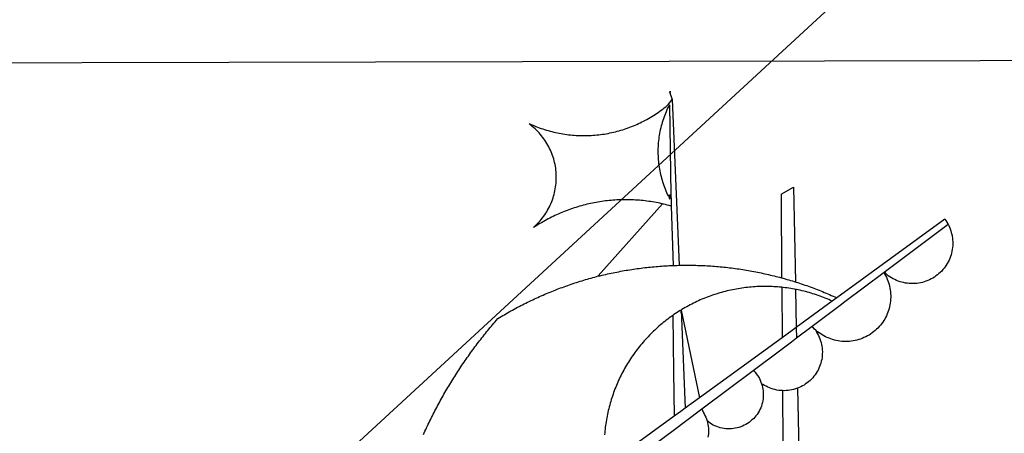
# Model space of a CAD drawing. Units: millimetres. Extents: x 182737 to 183157, y 1682377 to 1682674.
# Drawn here: x 183015 to 183018, y 1682428 to 1682429 of the extents above; entities that cross this region are included whole.
import ezdxf

# ---------------------------------------------------------------- set-up
doc = ezdxf.new("R2010")
doc.units = ezdxf.units.MM
doc.header["$LTSCALE"] = 5
doc.layers.add('BRAZAO', color=7, linetype='Continuous')
doc.layers.add('V-EDIFICACAO', color=7, linetype='Continuous')

# ---------------------------------------------------------------- blocks, each defined once
blk = doc.blocks.new('Logo_Prefeitura')
at = {"layer": 'BRAZAO'}
for points in [[(-441.09, -545.84), (15.02, -544.89)], [(15.02, -544.89), (437.79, -544.01)], [(15.2, -556.73), (16.3, -559.8)], [(15.2, -556.73), (16.3, -559.8)], [(15.2, -556.73), (15.7, -556.75), (15.2, -556.73)], [(-39.25, -569.21), (-38.77, -569.34), (-38.1, -569.64), (-37.42, -569.92), (-36.74, -570.2), (-36.06, -570.47), (-35.37, -570.72), (-34.68, -570.97), (-33.99, -571.2), (-33.29, -571.43), (-32.59, -571.65), (-31.88, -571.85), (-31.18, -572.05), (-30.47, -572.23), (-29.75, -572.41), (-29.04, -572.57), (-28.32, -572.73), (-27.6, -572.87), (-26.88, -573), (-26.16, -573.13), (-25.43, -573.24), (-24.71, -573.34), (-23.98, -573.43), (-23.25, -573.51), (-22.52, -573.58), (-21.79, -573.64), (-21.06, -573.69), (-20.33, -573.73), (-19.59, -573.76), (-18.86, -573.78), (-18.13, -573.78), (-17.39, -573.78), (-16.66, -573.77), (-15.93, -573.74), (-15.2, -573.71), (-14.46, -573.66), (-13.73, -573.6), (-13, -573.54), (-12.27, -573.46), (-11.54, -573.37), (-10.82, -573.27), (-10.09, -573.16), (-9.37, -573.04), (-8.65, -572.91), (-7.93, -572.77), (-7.21, -572.62), (-6.5, -572.46), (-5.78, -572.28), (-5.07, -572.1), (-4.36, -571.91), (-3.66, -571.71), (-2.96, -571.49), (-2.26, -571.27), (-1.56, -571.04), (-0.87, -570.79), (-0.18, -570.54), (0.5, -570.28), (1.18, -570), (1.86, -569.72), (2.53, -569.43), (3.2, -569.13), (3.86, -568.81), (4.52, -568.49), (5.18, -568.16), (5.83, -567.82), (6.47, -567.47), (7.11, -567.11), (7.74, -566.74), (8.37, -566.36), (9, -565.98), (9.61, -565.58), (10.22, -565.18), (10.83, -564.76), (11.43, -564.34), (12.02, -563.91), (12.61, -563.47), (13.19, -563.02), (13.77, -562.57), (14.33, -562.1), (14.89, -561.63), (16.3, -559.8)], [(15.27, -561.85), (14.82, -562.51), (14.5, -563.17), (14.19, -563.83), (13.9, -564.5), (13.61, -565.18), (13.34, -565.86), (13.09, -566.55), (12.84, -567.24), (12.61, -567.94), (12.39, -568.64), (12.19, -569.34), (12, -570.05), (11.82, -570.76), (11.65, -571.48), (11.5, -572.19), (11.36, -572.91), (11.24, -573.64), (11.12, -574.36), (11.03, -575.09), (10.94, -575.82), (10.87, -576.55), (10.81, -577.28), (10.77, -578.01), (10.74, -578.74), (10.72, -579.47), (10.72, -580.21), (10.73, -580.94), (10.76, -581.67), (10.79, -582.41), (10.85, -583.14), (10.91, -583.87), (10.99, -584.6), (11.08, -585.33), (11.19, -586.05), (11.31, -586.77), (11.44, -587.5), (11.59, -588.21), (11.75, -588.93), (11.92, -589.64), (12.11, -590.35), (12.31, -591.06), (12.52, -591.76), (12.75, -592.46), (12.98, -593.15), (13.24, -593.84), (13.5, -594.52), (13.78, -595.2), (14.07, -595.88), (14.37, -596.55), (14.68, -597.21), (15.78, -596.69)], [(15.27, -561.85), (15.78, -596.69)], [(16.3, -559.8), (18.97, -624.18)], [(-37.66, -609.48), (-37.11, -608.99), (-36.58, -608.49), (-36.06, -607.97), (-35.55, -607.44), (-35.06, -606.9), (-34.59, -606.34), (-34.13, -605.76), (-33.69, -605.18), (-33.26, -604.58), (-32.86, -603.97), (-32.47, -603.35), (-32.1, -602.71), (-31.74, -602.07), (-31.41, -601.42), (-31.09, -600.76), (-30.79, -600.09), (-30.52, -599.41), (-30.26, -598.72), (-30.02, -598.03), (-29.8, -597.33), (-29.6, -596.62), (-29.42, -595.91), (-29.27, -595.2), (-29.13, -594.47), (-29.01, -593.75), (-28.92, -593.02), (-28.84, -592.29), (-28.79, -591.56), (-28.75, -590.83), (-28.74, -590.1), (-28.75, -589.36), (-28.78, -588.63), (-28.83, -587.9), (-28.9, -587.17), (-28.99, -586.44), (-29.11, -585.72), (-29.24, -585), (-29.39, -584.28), (-29.57, -583.57), (-29.76, -582.86), (-29.98, -582.16), (-30.21, -581.46), (-30.47, -580.78), (-30.74, -580.1), (-31.03, -579.42), (-31.35, -578.76), (-31.68, -578.11), (-32.03, -577.46), (-32.4, -576.83), (-32.78, -576.2), (-33.19, -575.59), (-33.61, -574.99), (-34.05, -574.4), (-34.5, -573.83), (-34.97, -573.27), (-35.46, -572.72), (-35.96, -572.18), (-36.48, -571.66), (-37.01, -571.16), (-37.56, -570.67), (-38.12, -570.2), (-38.69, -569.74), (-39.25, -569.21)], [(58.55, -596.54), (63.34, -593.88)], [(63.34, -593.88), (64.09, -630.63)], [(12.54, -600.33), (12.2, -600.25), (11.49, -600.09), (10.77, -599.94), (10.05, -599.8), (9.33, -599.67), (8.6, -599.55), (7.88, -599.43), (7.15, -599.33), (6.43, -599.23), (5.7, -599.14), (4.97, -599.06), (4.24, -598.98), (3.51, -598.92), (2.78, -598.86), (2.05, -598.81), (1.31, -598.77), (0.58, -598.74), (-0.15, -598.72), (-0.88, -598.7), (-1.62, -598.7), (-1.62, -598.7), (-2.35, -598.7), (-3.08, -598.71), (-3.82, -598.73), (-4.55, -598.75), (-5.28, -598.79), (-6.02, -598.83), (-6.75, -598.88), (-7.48, -598.94), (-8.21, -599.01), (-8.94, -599.09), (-9.67, -599.17), (-10.39, -599.27), (-11.12, -599.37), (-11.84, -599.48), (-12.57, -599.6), (-13.29, -599.73), (-14.01, -599.86), (-14.73, -600), (-15.45, -600.15), (-16.16, -600.31), (-16.88, -600.48), (-17.59, -600.66), (-18.3, -600.84), (-19.01, -601.03), (-19.71, -601.23), (-20.42, -601.44), (-21.12, -601.66), (-21.81, -601.88), (-22.51, -602.12), (-23.2, -602.36), (-23.89, -602.6), (-24.58, -602.86), (-25.27, -603.12), (-25.95, -603.4), (-26.63, -603.67), (-27.3, -603.96), (-27.97, -604.26), (-28.64, -604.56), (-29.3, -604.87), (-29.97, -605.19), (-30.62, -605.51), (-31.28, -605.84), (-31.93, -606.18), (-32.57, -606.53), (-33.21, -606.89), (-33.85, -607.25), (-34.49, -607.62), (-35.12, -607.99), (-35.74, -608.38), (-36.36, -608.77), (-36.98, -609.17), (-37.66, -609.48)], [(15.78, -596.69), (15.01, -597.86), (15.35, -598.51), (15.78, -596.69)], [(15.78, -596.69), (15.82, -599.16)], [(15.82, -599.16), (15.85, -601.15)], [(58.55, -596.54), (58.77, -629.04)], [(-12.5, -628.32), (12.54, -600.33)], [(15.85, -601.15), (15.05, -600.96), (14.34, -600.77), (13.63, -600.59), (12.92, -600.41), (12.54, -600.33)], [(15.85, -601.15), (16.59, -624.25)], [(122.17, -606.31), (80.16, -636.89)], [(122.17, -606.31), (122.53, -606.8), (122.92, -607.42), (123.29, -608.05), (123.39, -608.25)], [(98.58, -626.88), (123.39, -608.25)], [(123.39, -608.25), (123.63, -608.71), (123.93, -609.37), (124.21, -610.05), (124.45, -610.74), (124.66, -611.45), (124.84, -612.16), (124.94, -612.65)], [(124.94, -612.65), (124.99, -612.88), (125.1, -613.6), (125.17, -614.33), (125.22, -615.06), (125.22, -615.8), (125.2, -616.53), (125.14, -617.26), (125.04, -617.99), (124.91, -618.71), (124.75, -619.42), (124.56, -620.13), (124.33, -620.83), (124.07, -621.51), (123.78, -622.19), (123.45, -622.84), (123.1, -623.49), (122.72, -624.11), (122.31, -624.72), (121.87, -625.31), (121.4, -625.87), (120.91, -626.42), (120.39, -626.94), (119.85, -627.43), (119.28, -627.9), (118.7, -628.34), (118.09, -628.76), (117.47, -629.14), (116.83, -629.5), (116.17, -629.82), (115.5, -630.12), (114.82, -630.38), (114.12, -630.61), (113.41, -630.81), (112.7, -630.98), (111.98, -631.11), (111.25, -631.21), (110.52, -631.27), (109.79, -631.3), (109.06, -631.29), (108.32, -631.25), (107.59, -631.18), (106.87, -631.07), (106.15, -630.93), (105.44, -630.76), (104.73, -630.55), (104.04, -630.31), (103.36, -630.04), (102.69, -629.73), (102.04, -629.4), (101.4, -629.03), (100.78, -628.64), (100.19, -628.22), (99.61, -627.77), (99.05, -627.29), (98.58, -626.88)], [(-12.5, -628.32), (-11.68, -628.24), (-10.97, -628.06), (-10.26, -627.89), (-9.54, -627.73), (-8.83, -627.56), (-8.11, -627.41), (-7.4, -627.25), (-6.68, -627.1), (-5.96, -626.95), (-5.24, -626.81), (-4.52, -626.67), (-3.8, -626.53), (-3.08, -626.4), (-2.36, -626.27), (-1.64, -626.14), (-0.91, -626.02), (-0.19, -625.9), (0.54, -625.79), (1.26, -625.68), (1.99, -625.57), (2.71, -625.47), (3.44, -625.37), (4.17, -625.28), (4.89, -625.19), (5.62, -625.1), (6.35, -625.01), (7.08, -624.94), (7.81, -624.86), (8.54, -624.79), (9.27, -624.72), (10, -624.66), (10.73, -624.59), (11.46, -624.54), (12.2, -624.48), (12.93, -624.44), (13.66, -624.39), (14.39, -624.35), (15.12, -624.31), (15.86, -624.28), (16.59, -624.25)], [(16.59, -624.25), (17.32, -624.22), (18.05, -624.2), (18.97, -624.18)], [(18.97, -624.18), (19.52, -624.17), (20.25, -624.15), (20.99, -624.15), (21.72, -624.14), (21.72, -624.14), (22.45, -624.15), (23.19, -624.15), (23.92, -624.16), (24.65, -624.17), (25.39, -624.19), (26.12, -624.21), (26.85, -624.23), (27.59, -624.26), (28.32, -624.29), (29.05, -624.32), (29.78, -624.36), (30.52, -624.41), (31.25, -624.45), (31.98, -624.5), (32.71, -624.56), (33.44, -624.62), (34.17, -624.68), (34.9, -624.74), (35.63, -624.81), (36.36, -624.89), (37.09, -624.96), (37.82, -625.05), (38.55, -625.13), (39.28, -625.22), (40.01, -625.31), (40.73, -625.41), (41.46, -625.51), (42.19, -625.61), (42.91, -625.72), (43.64, -625.83), (44.36, -625.95), (45.08, -626.07), (45.81, -626.19), (46.53, -626.32), (47.25, -626.45), (47.97, -626.58), (48.69, -626.72), (49.41, -626.86), (50.13, -627.01), (50.85, -627.15), (51.57, -627.31), (52.28, -627.47), (53, -627.63), (53.71, -627.79), (54.43, -627.96), (55.14, -628.13), (55.85, -628.31), (56.56, -628.48), (57.27, -628.67), (57.98, -628.85), (58.77, -629.04)], [(98.58, -626.88), (98.75, -627.56), (99.11, -628.2), (99.44, -628.85), (99.74, -629.52), (100.01, -630.2), (100.25, -630.9), (100.47, -631.6), (100.65, -632.31), (100.8, -633.02), (100.93, -633.75), (101.02, -634.47), (101.08, -635.21), (101.11, -635.94), (101.12, -636.67), (101.09, -637.4), (101.03, -638.14), (100.93, -638.86), (100.81, -639.59), (100.66, -640.3), (100.48, -641.01), (100.27, -641.72), (100.03, -642.41), (99.76, -643.09), (99.46, -643.76), (99.14, -644.42), (98.78, -645.06), (98.4, -645.69), (98, -646.3), (97.57, -646.89), (97.11, -647.47), (96.63, -648.02), (96.13, -648.56), (95.61, -649.07), (95.06, -649.56), (94.5, -650.03), (93.91, -650.47), (93.31, -650.89), (92.69, -651.28), (92.05, -651.65), (91.4, -651.99), (90.74, -652.3), (90.06, -652.58), (89.38, -652.84), (88.68, -653.06), (87.97, -653.26), (87.26, -653.43), (86.54, -653.56), (85.81, -653.67), (85.08, -653.75), (84.35, -653.79), (83.62, -653.8), (82.88, -653.79), (82.15, -653.74), (81.42, -653.66), (80.7, -653.55), (79.98, -653.42), (79.26, -653.25), (78.56, -653.05), (77.86, -652.82), (77.17, -652.56), (76.5, -652.28), (75.84, -651.96), (75.19, -651.62), (74.55, -651.25), (73.94, -650.86), (73.33, -650.44), (72.75, -649.99), (72.07, -649.41)], [(83.35, -638.3), (98.58, -626.88)], [(-80.35, -689.95), (-80.05, -689.29), (-79.74, -688.62), (-79.43, -687.95), (-79.12, -687.29), (-78.81, -686.63), (-78.5, -685.96), (-78.18, -685.3), (-77.86, -684.64), (-77.53, -683.98), (-77.21, -683.33), (-76.88, -682.67), (-76.55, -682.02), (-76.21, -681.37), (-75.87, -680.71), (-75.54, -680.06), (-75.19, -679.42), (-74.85, -678.77), (-74.5, -678.12), (-74.15, -677.48), (-73.8, -676.84), (-73.44, -676.19), (-73.09, -675.55), (-72.73, -674.91), (-72.36, -674.28), (-72, -673.64), (-71.63, -673.01), (-71.26, -672.37), (-70.89, -671.74), (-70.51, -671.11), (-70.13, -670.48), (-69.75, -669.86), (-69.37, -669.23), (-68.98, -668.61), (-68.6, -667.98), (-68.2, -667.36), (-67.81, -666.74), (-67.42, -666.13), (-67.02, -665.51), (-66.62, -664.9), (-66.21, -664.28), (-65.81, -663.67), (-65.4, -663.06), (-64.99, -662.46), (-64.58, -661.85), (-64.16, -661.24), (-63.74, -660.64), (-63.32, -660.04), (-62.9, -659.44), (-62.48, -658.84), (-62.05, -658.25), (-61.62, -657.65), (-61.19, -657.06), (-60.75, -656.47), (-60.32, -655.88), (-59.88, -655.29), (-59.43, -654.71), (-58.99, -654.12), (-58.54, -653.54), (-58.1, -652.96), (-57.64, -652.38), (-57.19, -651.81), (-56.74, -651.23), (-56.28, -650.66), (-55.82, -650.09), (-55.35, -649.52), (-54.89, -648.95), (-54.42, -648.39), (-53.95, -647.82), (-53.48, -647.26), (-53.01, -646.7), (-52.53, -646.15), (-52.05, -645.59), (-51.44, -644.88), (-50.81, -644.5), (-50.19, -644.12), (-49.56, -643.75), (-48.92, -643.38), (-48.29, -643.01), (-47.65, -642.64), (-47.02, -642.28), (-46.38, -641.92), (-45.74, -641.56), (-45.09, -641.21), (-44.45, -640.86), (-43.8, -640.52), (-43.15, -640.17), (-42.5, -639.83), (-41.85, -639.5), (-41.2, -639.17), (-40.54, -638.84), (-39.88, -638.51), (-39.22, -638.19), (-38.56, -637.87), (-37.9, -637.56), (-37.24, -637.25), (-36.57, -636.94), (-35.9, -636.64), (-35.23, -636.34), (-34.56, -636.04), (-33.89, -635.74), (-33.22, -635.45), (-32.54, -635.17), (-31.87, -634.88), (-31.19, -634.6), (-30.51, -634.33), (-29.83, -634.05), (-29.15, -633.79), (-28.46, -633.52), (-27.78, -633.26), (-27.09, -633), (-26.4, -632.75), (-25.71, -632.49), (-25.02, -632.25), (-24.33, -632), (-23.64, -631.76), (-22.95, -631.53), (-22.25, -631.29), (-21.55, -631.06), (-20.86, -630.84), (-20.16, -630.62), (-19.46, -630.4), (-18.75, -630.18), (-18.05, -629.97), (-17.35, -629.76), (-16.64, -629.56), (-15.94, -629.36), (-15.23, -629.16), (-14.53, -628.97), (-13.82, -628.78), (-13.11, -628.6), (-12.5, -628.32)], [(58.77, -629.04), (59.4, -629.24), (60.1, -629.44), (60.81, -629.64), (61.51, -629.84), (62.22, -630.05), (62.92, -630.26), (63.62, -630.48), (64.09, -630.63)], [(64.09, -630.63), (64.32, -630.7), (65.02, -630.92), (65.72, -631.15), (66.41, -631.38), (67.11, -631.62), (67.8, -631.85), (68.49, -632.1), (69.18, -632.34), (69.87, -632.59), (70.56, -632.84), (71.25, -633.1), (71.94, -633.36), (72.62, -633.62), (73.3, -633.89), (73.99, -634.16), (74.67, -634.43), (75.34, -634.71), (76.02, -634.99), (76.7, -635.28), (77.37, -635.56), (78.05, -635.86), (78.72, -636.15), (79.39, -636.45), (80.16, -636.89)], [(58.79, -632.72), (57.96, -632.65), (57.23, -632.59), (56.49, -632.54), (55.76, -632.49), (55.03, -632.46), (54.3, -632.43), (53.56, -632.41), (52.83, -632.4), (52.1, -632.4), (52.1, -632.4), (51.36, -632.4), (50.63, -632.42), (49.9, -632.44), (49.16, -632.47), (48.43, -632.51), (47.7, -632.56), (46.97, -632.62), (46.24, -632.69), (45.51, -632.76), (44.78, -632.85), (44.05, -632.94), (43.33, -633.04), (42.6, -633.15), (41.88, -633.27), (41.16, -633.4), (40.43, -633.53), (39.72, -633.67), (39, -633.83), (38.28, -633.99), (37.57, -634.15), (36.86, -634.33), (36.15, -634.52), (35.44, -634.71), (34.73, -634.91), (34.03, -635.12), (33.33, -635.34), (32.63, -635.57), (31.94, -635.8), (31.25, -636.04), (30.56, -636.29), (29.87, -636.55), (29.19, -636.82), (28.51, -637.1), (27.83, -637.38), (27.16, -637.67), (26.49, -637.97), (25.82, -638.28), (25.16, -638.59), (24.5, -638.91), (23.85, -639.24), (23.2, -639.58), (22.55, -639.93), (21.91, -640.28), (21.27, -640.64), (20.63, -641.01), (20, -641.38), (19.7, -641.57)], [(58.79, -632.72), (58.92, -652.35)], [(64.15, -633.53), (63.77, -633.46), (63.04, -633.33), (62.32, -633.21), (61.6, -633.09), (60.87, -632.99), (60.14, -632.89), (59.42, -632.8), (58.79, -632.72)], [(78.43, -638.15), (77.74, -637.82), (77.07, -637.52), (76.39, -637.23), (75.71, -636.95), (75.03, -636.68), (74.35, -636.42), (73.66, -636.17), (72.97, -635.92), (72.27, -635.68), (71.58, -635.45), (70.88, -635.23), (70.18, -635.01), (69.47, -634.81), (68.77, -634.61), (68.06, -634.42), (67.35, -634.24), (66.64, -634.07), (65.92, -633.9), (65.2, -633.75), (64.49, -633.6), (64.15, -633.53)], [(64.15, -633.53), (64.45, -648.33)], [(78.43, -638.15), (64.45, -648.33)], [(80.16, -636.89), (78.43, -638.15)], [(81.54, -639.67), (83.35, -638.3)], [(19.7, -641.57), (19.38, -641.76), (18.75, -642.15), (18.14, -642.55), (17.53, -642.95), (16.92, -643.37), (16.47, -643.68)], [(19.7, -641.57), (26.83, -675.72)], [(19.7, -641.57), (21.28, -679.76)], [(19.7, -641.57), (19.74, -642.65), (19.7, -641.57)], [(70.6, -647.88), (81.54, -639.67)], [(16.47, -643.68), (15.72, -644.21), (15.13, -644.64), (14.54, -645.08), (13.96, -645.53), (13.38, -645.98), (12.81, -646.44), (12.25, -646.91), (11.68, -647.38), (11.13, -647.86), (10.58, -648.35), (10.04, -648.84), (9.5, -649.34), (8.97, -649.84), (8.44, -650.36), (7.92, -650.87), (7.41, -651.4), (6.9, -651.93), (6.4, -652.46), (5.91, -653), (5.42, -653.55), (4.94, -654.11), (4.46, -654.66), (3.99, -655.23), (3.53, -655.8), (3.07, -656.37), (2.63, -656.95), (2.19, -657.54), (1.75, -658.13), (1.32, -658.72), (0.9, -659.32), (0.49, -659.93), (0.08, -660.54), (-0.32, -661.15), (-0.71, -661.77), (-1.1, -662.4), (-1.47, -663.03), (-1.84, -663.66), (-2.21, -664.3), (-2.56, -664.94), (-2.91, -665.59), (-3.25, -666.24), (-3.58, -666.89), (-3.91, -667.55), (-4.22, -668.21), (-4.53, -668.87), (-4.83, -669.54), (-5.13, -670.21), (-5.41, -670.89), (-5.69, -671.57), (-5.96, -672.25), (-6.22, -672.94), (-6.48, -673.62), (-6.72, -674.31), (-6.96, -675.01), (-7.19, -675.7), (-7.41, -676.4), (-7.62, -677.11), (-7.83, -677.81), (-8.02, -678.52), (-8.21, -679.23), (-8.39, -679.94), (-8.56, -680.65), (-8.72, -681.37), (-8.88, -682.08), (-9.03, -682.8), (-9.16, -683.52), (-9.29, -684.24), (-9.41, -684.97), (-9.52, -685.69), (-9.63, -686.42), (-9.72, -687.14), (-9.81, -687.87), (-9.89, -688.6), (-9.96, -689.33), (-10.02, -690.06)], [(16.47, -643.68), (16.78, -665.44)], [(62.8, -649.53), (58.92, -652.35)], [(64.45, -648.33), (62.8, -649.53)], [(64.45, -648.33), (64.53, -652.43)], [(64.53, -652.43), (70.6, -647.88)], [(72.07, -649.41), (72.35, -650.16), (72.72, -650.8), (73.05, -651.45), (73.36, -652.11), (73.63, -652.79), (73.87, -653.49), (74.08, -654.19), (74.25, -654.9), (74.38, -655.63), (74.48, -656.35), (74.54, -657.08), (74.57, -657.82), (74.56, -658.55), (74.52, -659.28), (74.44, -660.01), (74.32, -660.73), (74.17, -661.45), (73.98, -662.16), (73.76, -662.86), (73.5, -663.55), (73.22, -664.22), (72.89, -664.88), (72.54, -665.52), (72.15, -666.15), (71.74, -666.75), (71.29, -667.33), (70.82, -667.89), (70.32, -668.43), (69.8, -668.94), (69.25, -669.43), (68.67, -669.89), (68.08, -670.31), (67.46, -670.71), (66.83, -671.08), (66.18, -671.42), (65.51, -671.72), (64.93, -671.95)], [(72.07, -649.41), (71.51, -648.96), (71.06, -648.38), (70.6, -647.88)], [(58.92, -652.35), (26.83, -675.72)], [(62.55, -653.91), (64.53, -652.43)], [(47.76, -665.02), (58.95, -656.62)], [(58.95, -656.62), (62.55, -653.91)], [(27.76, -680.02), (47.76, -665.02)], [(47.76, -665.02), (47.98, -665.23), (48.47, -665.78), (48.93, -666.35), (49.35, -666.95), (49.75, -667.56), (50.11, -668.2), (50.43, -668.86), (50.72, -669.54), (50.97, -670.22)], [(16.78, -665.44), (17.04, -682.85)], [(50.97, -670.22), (51.18, -670.93), (51.35, -671.64), (51.49, -672.36), (51.58, -673.09), (51.63, -673.82), (51.64, -674.55), (51.62, -675.29), (51.55, -676.02), (51.44, -676.74), (51.29, -677.46), (51.11, -678.17), (50.88, -678.87), (50.62, -679.55), (50.31, -680.22), (49.98, -680.87), (49.6, -681.5), (49.2, -682.11), (48.76, -682.7), (48.29, -683.26), (47.78, -683.79), (47.25, -684.3), (46.7, -684.78), (46.11, -685.22), (45.51, -685.63), (44.88, -686.01), (44.23, -686.36), (43.56, -686.66), (42.88, -686.93), (42.19, -687.16), (41.48, -687.36), (40.76, -687.51), (40.04, -687.62), (39.31, -687.7), (38.57, -687.73), (37.84, -687.72), (37.11, -687.68), (36.38, -687.59), (35.66, -687.46), (34.94, -687.3), (34.24, -687.09), (33.55, -686.85), (32.87, -686.57), (32.21, -686.25), (31.57, -685.89), (30.95, -685.5), (30.35, -685.08), (29.78, -684.57)], [(59.06, -672.9), (58.34, -672.86), (57.61, -672.78), (56.89, -672.66), (56.17, -672.5), (55.46, -672.31), (54.76, -672.09), (54.08, -671.83), (53.4, -671.54), (52.75, -671.22), (52.1, -670.86), (51.48, -670.47), (50.97, -670.22)], [(61.34, -672.82), (60.54, -672.89), (59.8, -672.92), (59.06, -672.9)], [(59.06, -672.9), (59.2, -693.51)], [(64.93, -671.95), (64.13, -672.23), (63.43, -672.43), (62.72, -672.6), (61.99, -672.73), (61.34, -672.82)], [(64.93, -671.95), (65.42, -696.02)], [(26.83, -675.72), (21.28, -679.76)], [(21.28, -679.76), (19.66, -680.94)], [(21.49, -684.73), (27.76, -680.02)], [(27.76, -680.02), (28.3, -681.23), (28.67, -681.87), (29, -682.52), (29.3, -683.19), (29.56, -683.88), (29.78, -684.57)], [(17.04, -682.85), (-11.53, -703.65)], [(19.66, -680.94), (17.04, -682.85)], [(5.16, -696.98), (17.12, -688.01)], [(17.12, -688.01), (21.49, -684.73)], [(29.78, -684.57), (29.97, -685.28), (30.12, -686), (30.23, -686.73), (30.31, -687.46), (30.34, -688.19), (30.34, -688.92), (30.3, -689.65), (30.22, -690.38), (30.13, -690.95)]]:
    blk.add_lwpolyline(points, dxfattribs=at)

msp = doc.modelspace()

# ---------------------------------------------------------------- linework, layer by layer
at = {"layer": 'V-EDIFICACAO'}
msp.add_lwpolyline([(183018.65, 1682430.02), (183015.4, 1682427.02), (183017.24, 1682425.16), (183019.47, 1682427.33), (183018.65, 1682430.02)], close=True, dxfattribs=at)

# ---------------------------------------------------------------- block references
at = {"layer": 'BRAZAO', "xscale": 0.009945506928488612, "yscale": 0.009945506928488612, "zscale": 0.00994550699641468}
msp.add_blockref('Logo_Prefeitura', (183016.9413, 1682434.3645), dxfattribs=at)

doc.saveas('drawing.dxf')
